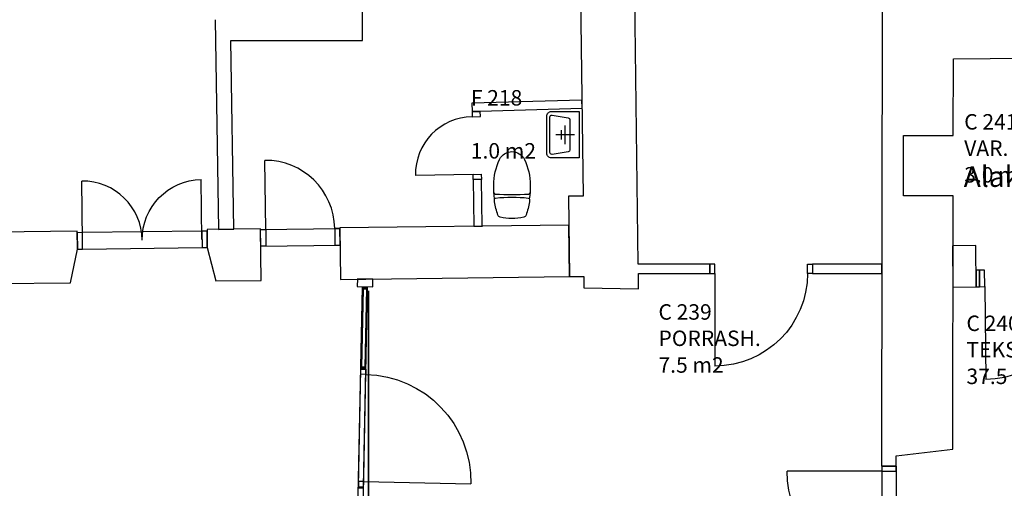
# Model space of a CAD drawing. Units: millimetres. Extents: x 57293 to 208436, y 72671 to 160723.
# Drawn here: x 154660 to 164221, y 92225 to 96770 of the extents above; entities that cross this region are included whole.
import ezdxf

# ---------------------------------------------------------------- set-up
doc = ezdxf.new("R2010")
doc.units = ezdxf.units.MM
doc.header["$LTSCALE"] = 0.5
doc.layers.add('MT-0_KOMMENTTI', color=40, linetype='Continuous', plot=False)
for name, color, linetype in [('MT-V_HNELIOT', 7, 'Continuous'), ('MT-V_HNUMEROT', 7, 'Continuous'), ('MT-V_HTXT', 7, 'Continuous'), ('MT1232_KS', 1, 'Continuous'), ('MT1242_IKKUNA', 4, 'Continuous'), ('MT1311_VS', 7, 'Continuous'), ('MT1315_VÄLIOVI', 3, 'Continuous'), ('MT132_TILAPINTA', 8, 'Continuous'), ('MT1336_SANIKAL', 6, 'Continuous'), ('MTL0_LEIKKPAKSU', 1, 'Continuous')]:
    doc.layers.add(name, color=color, linetype=linetype)
doc.styles.add('RomanS', font='romans.shx')

# ---------------------------------------------------------------- blocks, each defined once
blk = doc.blocks.new('Tietoa_tila')
at = {"layer": 'MT-V_HNELIOT', "style": 'RomanS'}
blk.add_attdef('TIETOA_TILA:HUONEALA', (0.867, -6.274), '', height=1, dxfattribs=at)
at = {"layer": 'MT-V_HNUMEROT', "style": 'RomanS'}
blk.add_attdef('TIETOA_TILA:HUONENUMERO', (0.867, -2.846), '', height=1, dxfattribs=at)
at = {"layer": 'MT-V_HNUMEROT', "style": 'RomanS', "flags": 1}
blk.add_attdef('SpaceObjects:Number', (0.867, -8.002), '', height=1, dxfattribs=at)
at = {"layer": 'MT-V_HTXT', "style": 'RomanS'}
blk.add_attdef('TIETOA_TILA:HUONEENNIMI', (0.867, -4.549), '', height=1, dxfattribs=at)
blk = doc.blocks.new('V_kynnys')
for points in [[(0, 100), (1000, 100)], [(0, 0), (1000, 0)]]:
    blk.add_lwpolyline(points)
blk = doc.blocks.new('110_MT_P02Krs_Rakenne_C_1')
at = {"color": 1, "extrusion": (1, 0, 0)}
for p, q in [((158047.9, 94140, 490), (158047.9, 93350, 490)), ((158047.9, 93350, 2500), (158047.9, 93350, 0))]:
    blk.add_line(p, q, dxfattribs=at)
at = {"color": 1, "extrusion": (1, 0, 0), "elevation": 158047.9}
blk.add_lwpolyline([(91400, 0), (91400, 2500), (94140, 2500), (94140, 0), (91400, 0)], dxfattribs=at)
at = {"layer": 'MT1232_KS', "color": 1, "linetype": 'Continuous', "lineweight": -3}
for p, q in [((157990.1, 96570), (157990.1, 98698.2)), ((160666.9, 94400), (160610, 98750.5)), ((160087.7, 98439.7), (160131.8, 95060)), ((163035.3, 96990.6), (163029.7, 92440.1)), ((156556.7, 96770), (156590, 94735.9)), ((156710, 96570), (157990.1, 96570)), ((156740, 94738.3), (156710, 96570)), ((163725.3, 95647), (163726.2, 96389.8)), ((163726.2, 96389.8), (168723.5, 96435.8)), ((163243.2, 95063), (163243.2, 95647)), ((163243.2, 95647), (163725.3, 95647)), ((160131.8, 95060), (159988.2, 95058.1)), ((159988.2, 95058.1), (159998.4, 94278.4)), ((163724.6, 95063), (163243.2, 95063)), ((163721.6, 92603.3), (163724.6, 95063)), ((159992.2, 94778.5), (157768.9, 94751)), ((157768.9, 94751), (157775, 94251.1)), ((159998.4, 94278.5), (159992.2, 94778.5)), ((155219, 94719.6), (153339.9, 94696.4)), ((155221.2, 94543.1), (155219, 94719.6)), ((156998.6, 94741.5), (156478.9, 94735.1)), ((156478.9, 94735.1), (156481.1, 94559.8)), ((156590, 94735.9), (156740, 94738.3)), ((157004.8, 94241.6), (156998.6, 94741.5)), ((156481.1, 94559.8), (156481.6, 94559.8)), ((156481.6, 94559.8), (156564.2, 94236.1)), ((155153.4, 94218.7), (155221.2, 94543.1)), ((161360, 94400), (160666.9, 94400)), ((161360, 94310), (161360, 94400)), ((162360, 94400), (162360, 94310)), ((163031.6, 94400), (162360, 94400)), ((163031.6, 94310), (163031.6, 94400)), ((157775, 94251.1), (159998.4, 94278.5)), ((159998.4, 94278.4), (160136.7, 94280.2)), ((160136.7, 94280.2), (160138.1, 94169.1)), ((160668, 94310), (161360, 94310)), ((160668.3, 94287.2), (160668, 94310)), ((160670, 94160), (160668.3, 94287.2)), ((162360, 94310), (163031.6, 94310)), ((153399.7, 94197.1), (155153.4, 94218.7)), ((156564.2, 94236.1), (157004.8, 94241.6)), ((157940.1, 94258), (157938.5, 94181.2)), ((157938.5, 94181.2), (158088.5, 94178.2)), ((158090, 94255), (157940.1, 94258)), ((158088.5, 94178.2), (158090, 94255)), ((160138.1, 94169.1), (160670, 94160)), ((163170.8, 92540), (163721.6, 92603.3)), ((163170.7, 92439.9), (163170.8, 92540)), ((163029.7, 92440.1), (163170.7, 92439.9))]:
    blk.add_line(p, q, dxfattribs=at)
at = {"layer": 'MT1242_IKKUNA', "color": 4, "linetype": 'Continuous', "lineweight": -3}
for p, q in [((157982.7, 93400.2), (157998.1, 94160)), ((158038.3, 94169.2), (157988.3, 94170.2)), ((157988.3, 94170.2), (157988.3, 94170.2)), ((157988.3, 94170.2), (158038.3, 94169.2)), ((157998.1, 94160), (158028.1, 94159.4)), ((158028.1, 94159.4), (158012.7, 93399.6)), ((158038.3, 94169.2), (158038.3, 94169.2)), ((158022.5, 93389.4), (157972.5, 93390.4)), ((157972.5, 93390.4), (157972.5, 93390.4)), ((157972.5, 93390.4), (158022.5, 93389.4)), ((158012.7, 93399.6), (157982.7, 93400.2)), ((158022.5, 93389.4), (158022.5, 93389.4)), ((157998.9, 92229.6), (157948.9, 92230.6)), ((157948.9, 92230.6), (157948.9, 92230.6)), ((157948.9, 92230.6), (157998.9, 92229.6)), ((157998.9, 92229.6), (157998.9, 92229.6))]:
    blk.add_line(p, q, dxfattribs=at)
at = {"layer": 'MT1311_VS', "color": 7, "linetype": 'Continuous', "lineweight": -3}
for p, q in [((160119.7, 95990.6), (159050, 95960)), ((159050, 95960), (159052.3, 95880)), ((159132.3, 95882.3), (160121.9, 95910.6)), ((160121.9, 95910.6), (160119.7, 95990.6)), ((159052.3, 95879.3), (159132.3, 95880.7)), ((159052.3, 95880), (159052.3, 95880)), ((159052.3, 95880), (159052.3, 95879.3)), ((159132.3, 95880.7), (159132.3, 95882.3)), ((159143.4, 95220.7), (159063.4, 95219.3)), ((159063.4, 95219.3), (159071.1, 94766.7)), ((159151.1, 94768.1), (159143.4, 95220.7)), ((159071.1, 94766.7), (159151.1, 94768.1)), ((163943.5, 94580.2), (163717.4, 94577.5)), ((163717.4, 94577.5), (163722.2, 94177.1)), ((163948.2, 94179.8), (163943.5, 94580.2)), ((163979, 94340.2), (163946.3, 94339.8)), ((163946.3, 94339.8), (163948.2, 94179.8)), ((163981, 94180.2), (163979, 94340.2)), ((163722.2, 94177.1), (163948.2, 94179.8)), ((163948.2, 94179.8), (163981, 94180.2))]:
    blk.add_line(p, q, dxfattribs=at)
at = {"layer": 'MT1315_VÄLIOVI', "color": 3, "linetype": 'Continuous', "lineweight": -3}
for p, q in [((157048.7, 94735.7), (157040.4, 95405.9)), ((159062.6, 95269.3), (158502.6, 95259.9)), ((155269.2, 94704.8), (155219.2, 94704.2)), ((155219.2, 94704.2), (155221.2, 94544.2)), ((155271.2, 94544.8), (155269.2, 94704.8)), ((156479.1, 94719.7), (156429.1, 94719.1)), ((156429.1, 94719.1), (156431.1, 94559.1)), ((156481.1, 94559.8), (156479.1, 94719.7)), ((156431.1, 94559.1), (156481.1, 94559.8)), ((155221.2, 94544.2), (155271.2, 94544.8)), ((161410, 94310), (161410, 93410)), ((164030.9, 94180.8), (164041.7, 93280.7)), ((163030.7, 92390.1), (162110.9, 92391.2)), ((158000.1, 92289.6), (159039.9, 92268.5))]:
    blk.add_line(p, q, dxfattribs=at)
for points in [[(159133.2, 95830.7), (159132.3, 95880.7), (159052.3, 95879.3), (159053.2, 95829.3)], [(159142.6, 95270.7), (159143.4, 95220.7), (159063.4, 95219.3), (159062.6, 95269.3)], [(157050.7, 94575.7), (157000.7, 94575.1), (156998.7, 94735.1), (157048.7, 94735.7)], [(157720.9, 94584), (157770.9, 94584.6), (157769, 94744.6), (157719, 94743.9)], [(161410, 94400), (161360, 94400), (161360, 94310), (161410, 94310)], [(162310, 94400), (162360, 94400), (162360, 94310), (162310, 94310)], [(164029, 94340.8), (163979, 94340.2), (163981, 94180.2), (164030.9, 94180.8)], [(157971.2, 93330.4), (157972.3, 93380.4), (158022.2, 93379.4), (158021.2, 93329.4)], [(163170.7, 92389.9), (163170.7, 92439.9), (163030.7, 92440.1), (163030.7, 92390.1)], [(157950.1, 92290.6), (157949.1, 92240.6), (157999.1, 92239.6), (158000.1, 92289.6)]]:
    blk.add_lwpolyline(points, close=True, dxfattribs=at)
for points in [[(155270.2, 94624.8), (155263.1, 95204.8)], [(156430.1, 94639.1), (156423, 95219.1)]]:
    blk.add_lwpolyline(points, dxfattribs=at)
for centre, radius, start, end in [((159062.6, 95269.3), 560.1, 90.96488, 180.96488), ((157048.7, 94735.7), 670.3, 0.70678, 90.70678), ((155270.2, 94624.8), 580, 0.70678, 90.70678)]:
    blk.add_arc(centre, radius, start, end, dxfattribs=at)
at = {"layer": 'MT1315_VÄLIOVI', "color": 3, "linetype": 'Continuous', "lineweight": -3, "extrusion": (0, 0, -1)}
for centre, radius, start, end in [((-156430.1, 94639.1), 580, 359.29322, 89.29322), ((-161410, 94310), 900, 179.99901, 269.99901), ((-164030.9, 94180.8), 900.2, 179.31561, 269.31561), ((-158000.1, 92289.6), 1040, 91.16325, 181.16325), ((-163030.7, 92390.1), 919.8, 270.07005, 0.07005)]:
    blk.add_arc(centre, radius, start, end, dxfattribs=at)
at = {"layer": 'MT132_TILAPINTA', "color": 8, "linetype": 'Continuous', "lineweight": -3}
for p, q in [((156429.1, 94719.1), (155269.2, 94704.8)), ((155271.2, 94544.8), (156431.1, 94559.1)), ((157932.9, 91440.8), (157988.5, 94180.2)), ((157982.9, 91439.8), (158038.5, 94179.2)), ((157988.5, 94180.2), (158038.5, 94179.2)), ((157988.1, 94160.2), (158038.1, 94159.2)), ((157982.7, 93400.2), (157972.7, 93400.4)), ((158022.7, 93399.4), (158012.7, 93399.6))]:
    blk.add_line(p, q, dxfattribs=at)
at = {"layer": 'MT1315_VÄLIOVI', "color": 3, "linetype": 'Continuous', "lineweight": -3, "xscale": 0.7703114770699067, "yscale": 1.6, "rotation": 0.7067834577008169}
blk.add_blockref('V_kynnys', (157000.7, 94575.1), dxfattribs=at)
at = {"layer": 'MT1315_VÄLIOVI', "color": 3, "linetype": 'Continuous', "lineweight": -3, "extrusion": (0, 0, -1), "zscale": -1}
for p, xscale, yscale, rotation in [((-157949.1, 92240.6), 1.140000036625956, 0.5, 91.16325463886692), ((-163170.7, 92439.9), 1.019754705054525, 1.4, 270.0700534311017)]:
    blk.add_blockref('V_kynnys', p, dxfattribs=dict(at, xscale=xscale, yscale=yscale, rotation=rotation))
blk = doc.blocks.new('WC-istuin_tyyppi_1_2D')
blk.add_lwpolyline([(168.9, -191.8, 0.048058), (136.7, -62.6, 0.254053), (115.6, -43.7, 0.118298), (-115.6, -43.7, 0.254053), (-136.7, -62.6, 0.048058), (-168.9, -191.8, 0.064402), (-169.4, -218.5, 0.351337), (-158.7, -229.2, 0.055121), (158.7, -229.2, 0.351337), (169.4, -218.5, 0.064402)], format="xyb", close=True)
for points in [[(-168.2, -222.5, 0.035222), (-177.5, -353.9, 0.112509), (-120.4, -604.3, 0.628794), (120.4, -604.3, 0.112509), (177.5, -353.9, 0.035222), (168.2, -222.5)], [(174.4, -278.1, 0.375207), (160.3, -264.3, 0.026971), (-160.3, -264.3, 0.375207), (-174.4, -278.1)]]:
    blk.add_lwpolyline(points, format="xyb")
at = {"layer": 'DefPoints'}
for p in [(0, 0), (0, -30), (0, -135.9)]:
    blk.add_point(p, dxfattribs=at)
blk = doc.blocks.new('Pesuallas_500x350_2D')
for p, q in [((0, -50), (0, -250)), ((-100, -150), (100, -150)), ((-50, -190), (50, -190))]:
    blk.add_line(p, q)
for points in [[(200, -350, 0.414214), (250, -300), (250, 0), (-250, 0), (-250, -300, 0.414214), (-200, -350)], [(211, -292), (183, -117, 0.3677), (163, -100), (-163, -100, 0.3677), (-183, -117), (-211, -292, 0.462309), (-191, -315), (191, -315, 0.462309)]]:
    blk.add_lwpolyline(points, format="xyb", close=True)
at = {"layer": 'DefPoints'}
for p in [(-250, 0), (250, 0), (-250, -160), (250, -160)]:
    blk.add_point(p, dxfattribs=at)
blk = doc.blocks.new('110_MT_P02Krs_C_1')
at = {"layer": 'MT1336_SANIKAL', "color": 6, "linetype": 'Continuous', "lineweight": -3, "extrusion": (0, 0, -1), "xscale": 0.9, "yscale": 0.9, "zscale": -0.7, "rotation": 90}
blk.add_blockref('Pesuallas_500x350_2D', (-160092.5, 95654.1), dxfattribs=at)
at = {"layer": 'MT1336_SANIKAL', "color": 6, "linetype": 'Continuous', "lineweight": -3, "extrusion": (0, 0, -1), "zscale": -1, "rotation": 180}
blk.add_blockref('WC-istuin_tyyppi_1_2D', (-159440.3, 94811.2), dxfattribs=at)
blk = doc.blocks.new('110_MT_P02Krs_Tilat_C_1')
at = {"layer": 'MT-0_KOMMENTTI', "insert": (163827.1, 95348.5), "char_height": 200, "width": 7248.027, "attachment_point": 1, "style": 'RomanS'}
blk.add_mtext('Alakatto', dxfattribs=at)

msp = doc.modelspace()

# ---------------------------------------------------------------- block references
at = {"layer": 'MT-V_HTXT', "color": 7, "linetype": 'Continuous', "lineweight": -3, "xscale": 150, "yscale": 150, "zscale": 150}
for p, values in [((158910.7, 96364.4), {'TIETOA_TILA:HUONENUMERO': 'F 218', 'TIETOA_TILA:HUONEALA': '1.0 m2'}), ((163701.7, 96131.4), {'TIETOA_TILA:HUONENUMERO': 'C 241', 'TIETOA_TILA:HUONEENNIMI': 'VAR.', 'TIETOA_TILA:HUONEALA': '3.0 m2'}), ((160732.8, 94287.2), {'TIETOA_TILA:HUONENUMERO': 'C 239', 'TIETOA_TILA:HUONEENNIMI': 'PORRASH.', 'TIETOA_TILA:HUONEALA': '7.5 m2'}), ((163723.5, 94177.2), {'TIETOA_TILA:HUONENUMERO': 'C 240', 'TIETOA_TILA:HUONEENNIMI': 'TEKSTIILITYÖTILA', 'TIETOA_TILA:HUONEALA': '37.5 m2'})]:
    msp.add_blockref('Tietoa_tila', p, dxfattribs=at).add_auto_attribs(values)
at = {"layer": 'MTL0_LEIKKPAKSU'}
for name in ['110_MT_P02Krs_Rakenne_C_1', '110_MT_P02Krs_C_1', '110_MT_P02Krs_Tilat_C_1']:
    msp.add_blockref(name, (0, 0), dxfattribs=at)

doc.saveas('drawing.dxf')
